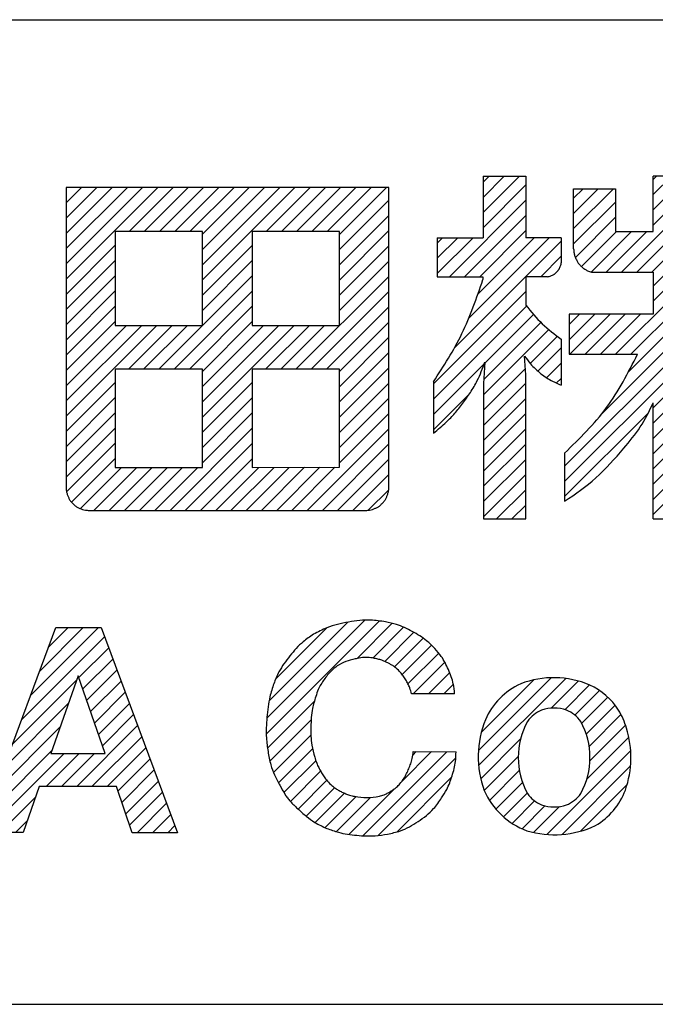
# Model space of a CAD drawing. Units: millimetres. Extents: x 20 to 401, y 12 to 281.
# Drawn here: x 365 to 372, y 16 to 27 of the extents above; entities that cross this region are included whole.
import ezdxf

# ---------------------------------------------------------------- set-up
doc = ezdxf.new("R2010")
doc.units = ezdxf.units.MM
doc.layers.add('枠線', color=7, linetype='Continuous')
doc.layers.add('注記', color=7, linetype='Continuous')
pattern_1 = [(45, (0, 0), (-0.0883883476483184, 0.0883883476483184), [])]

# ---------------------------------------------------------------- blocks, each defined once
blk = doc.blocks.new('ﾌﾞﾛｯｸ5')
at = {"layer": '枠線'}
h = blk.add_hatch(dxfattribs=at)
h.set_pattern_fill('ANSI31', color=256, scale=0.0393700787, style=0)
h.set_pattern_definition(pattern_1)
edge = h.paths.add_edge_path(flags=0)
edge.add_line((25.25501470976294, 7.494173842441363), (25.25501470976294, 7.042293755041361))
edge.add_line((25.25501470976294, 7.042293755041361), (25.78458087036289, 7.042321147641362))
edge.add_line((25.78458087036289, 7.042321147641362), (25.78452627646291, 7.008700172141364))
edge.add_spline(control_points=[(25.78452627646291, 7.008700172141364), (25.711374881842, 6.79597520166688), (25.56753327741171, 6.377682410203732), (25.32859203649451, 6.005522996009962), (25.211165604, 5.822627183799979)], knot_values=[0, 0, 0, 0, 0.5085551910430708, 1, 1, 1, 1], weights=[1, 1, 1, 1, 1], degree=3, periodic=0)
edge.add_line((25.211165604, 5.822627183799979), (25.211165604, 5.228112271499976))
edge.add_spline(control_points=[(25.211165604, 5.228112271499976), (25.2619022381669, 5.270106873777894), (25.34852795788092, 5.341806794479456), (25.46226391266751, 5.458196069014293), (25.55293376252349, 5.574139020943124), (25.64212094878701, 5.699651344030197), (25.73541454507181, 5.855689321819554), (25.778993145575, 5.979253500437425), (25.80469729298901, 6.052135874483771)], knot_values=[0, 0, 0, 0, 0.1916467967701248, 0.3272101504900916, 0.4728285639236772, 0.619634808839517, 0.775647615300384, 1, 1, 1, 1], weights=[1, 1, 1, 1, 1, 1, 1, 1, 1], degree=3, periodic=0)
edge.add_line((25.80469729298901, 6.052135874483771), (25.79147264968898, 5.802491852583771))
edge.add_line((25.79147264968898, 5.802491852583771), (25.79162165998902, 4.231496897883772))
edge.add_line((25.79162165998902, 4.231496897883772), (26.280930478289, 4.231522208083771))
edge.add_line((26.280930478289, 4.231522208083771), (26.280930478289, 5.90489168248377))
edge.add_line((26.280930478289, 5.90489168248377), (26.26768728138898, 6.12119085788377))
edge.add_spline(control_points=[(26.26768728138898, 6.12119085788377), (26.28954214694318, 6.090996097015119), (26.32761861692129, 6.038389509120029), (26.39348916949855, 5.971872256859037), (26.45704729785708, 5.916817079393288), (26.52248741962945, 5.867087255419019), (26.60167323804147, 5.824895978070718), (26.65779938038299, 5.799693971944471), (26.69070746707749, 5.784917438801801)], knot_values=[0, 0, 0, 0, 0.203516529296171, 0.3545750944374728, 0.5105378147328241, 0.6634783390654001, 0.8026893791267107, 1, 1, 1, 1], weights=[1, 1, 1, 1, 1, 1, 1, 1, 1], degree=3, periodic=0)
edge.add_line((26.69070746707749, 5.784917438801801), (26.69070746707749, 6.319523143001802))
edge.add_spline(control_points=[(26.69070746707749, 6.319523143001802), (26.61549070281577, 6.375586901424802), (26.46289222054057, 6.489328093697001), (26.34280776128156, 6.637022133300779), (26.28191369716226, 6.711916839686312)], knot_values=[0, 0, 0, 0, 0.4929063719399167, 1, 1, 1, 1], weights=[1, 1, 1, 1, 1], degree=3, periodic=0)
edge.add_line((26.28191369716226, 6.711916839686312), (26.28242426976227, 7.042346899286307))
edge.add_line((26.28242426976227, 7.042346899286307), (26.52930557626229, 7.042359669586311))
edge.add_spline(control_points=[(26.52930557626229, 7.042359669586311), (26.53745560877968, 7.043347369885725), (26.55198693851996, 7.045108417918913), (26.57254133685977, 7.052163266129403), (26.59069462827596, 7.060265963948372), (26.60506177313038, 7.067411455522591), (26.61503512691027, 7.073583430788934), (26.62501845783166, 7.081579959019792), (26.63788538934389, 7.093793531024482), (26.65040374244026, 7.106384787429133), (26.65865275871995, 7.116198625870141), (26.66511207022299, 7.1260815715702), (26.67268535014647, 7.140369509966791), (26.68135465951327, 7.158486125030412), (26.68908248300869, 7.17907994495022), (26.69136065494307, 7.193746253638712), (26.69263850868925, 7.201972760697842)], knot_values=[0, 0, 0, 0, 0.0997730785760672, 0.1778932170993731, 0.2636385713897166, 0.3421908363306735, 0.3732560013871881, 0.4063869726991679, 0.4978672574293047, 0.5893913394998216, 0.6227024684203165, 0.6539015865754092, 0.7330932522457578, 0.8195940303384927, 0.8988081449496559, 1, 1, 1, 1], weights=[1, 1, 1, 1, 1, 1, 1, 1, 1, 1, 1, 1, 1, 1, 1, 1, 1], degree=3, periodic=0)
edge.add_line((26.69263850868925, 7.201972760697842), (26.69263850868925, 7.494248205597839))
edge.add_line((26.69263850868925, 7.494248205597839), (26.28318266436291, 7.494227025941362))
edge.add_line((26.28318266436291, 7.494227025941362), (26.28318266436291, 8.209722324641366))
edge.add_line((26.28318266436291, 8.209722324641366), (25.7853406157629, 8.209696573041363))
edge.add_line((25.7853406157629, 8.209696573041363), (25.7853406157629, 7.494201274241362))
edge.add_line((25.7853406157629, 7.494201274241362), (25.25501470976294, 7.494173842441363))
h = blk.add_hatch(dxfattribs=at)
h.set_pattern_fill('ANSI31', color=256, scale=0.0393700787, style=0)
h.set_pattern_definition(pattern_1)
edge = h.paths.add_edge_path(flags=0)
edge.add_line((27.32134259390331, 8.063197009245963), (27.32134259390331, 7.566067168945961))
edge.add_line((27.32134259390331, 7.566067168945961), (27.76128113590334, 7.566089925445964))
edge.add_line((27.76128113590334, 7.566089925445964), (27.76128113590334, 8.209798781445965))
edge.add_line((27.76128113590334, 8.209798781445965), (28.26204637780333, 8.209824684245962))
edge.add_line((28.26204637780333, 8.209824684245962), (28.26204637780333, 7.566115828245963))
edge.add_line((28.26204637780333, 7.566115828245963), (29.17235217620334, 7.566162915145964))
edge.add_line((29.17235217620334, 7.566162915145964), (29.17235217620334, 7.300516597445964))
edge.add_spline(control_points=[(29.17235217620334, 7.300516597445964), (29.17281211257805, 7.290482066020894), (29.17363228400816, 7.272588208427213), (29.16867757732544, 7.246487957697473), (29.16181680991925, 7.223247096917976), (29.15541609613204, 7.204793224151386), (29.14936187354955, 7.191866265097855), (29.14093464237466, 7.178848320642104), (29.12756857795823, 7.161968727315296), (29.11358466315605, 7.145502161960877), (29.10225900463453, 7.134526720240595), (29.09108478899536, 7.126359772650797), (29.07550300692341, 7.117227404193946), (29.05718673739066, 7.107484601537435), (29.03757390246686, 7.099077629349977), (29.02419696080344, 7.096183855007213), (29.01663705509816, 7.094548454202297)], knot_values=[0, 0, 0, 0, 0.1065412627316773, 0.1899873648715265, 0.2811536117523121, 0.3646324652146976, 0.3976127777102424, 0.4328194025794039, 0.5293936942764477, 0.6266623445046716, 0.6626255942344784, 0.6969498908582579, 0.7736973346181679, 0.8546706348431737, 0.9178679010169084, 1, 1, 1, 1], weights=[1, 1, 1, 1, 1, 1, 1, 1, 1, 1, 1, 1, 1, 1, 1, 1, 1], degree=3, periodic=0)
edge.add_line((29.01663705509816, 7.094548454202297), (28.2620463777982, 7.0945094219023))
edge.add_line((28.2620463777982, 7.0945094219023), (28.2620463777982, 6.608126228902296))
edge.add_line((28.2620463777982, 6.608126228902296), (29.29123831549818, 6.608179465402299))
edge.add_line((29.29123831549818, 6.608179465402299), (29.29073126759818, 6.295920117202296))
edge.add_spline(control_points=[(29.29073126759818, 6.295920117202296), (29.28758681959231, 6.284968765614553), (29.2819806908044, 6.265443975481094), (29.26674922534339, 6.239477826441822), (29.2504442157156, 6.217464950873382), (29.23644074338461, 6.200459085393774), (29.22510609213808, 6.189430019763357), (29.21242927736589, 6.180038110144535), (29.19346347496288, 6.169002172506734), (29.1692874846759, 6.156562570161374), (29.14147420304769, 6.145887185300576), (29.12154558682462, 6.143684510109233), (29.11037009945328, 6.142449302982532)], knot_values=[0, 0, 0, 0, 0.1349324288330431, 0.2405664117398254, 0.3556022162288142, 0.4609128857753674, 0.5021019475269549, 0.5433248378831367, 0.6481806727659574, 0.7626037436874911, 0.8668739046036328, 1, 1, 1, 1], weights=[1, 1, 1, 1, 1, 1, 1, 1, 1, 1, 1, 1, 1], degree=3, periodic=0)
edge.add_line((29.11037009945328, 6.142449302982532), (28.47656296055329, 6.142416518382536))
edge.add_line((28.47656296055329, 6.142416518382536), (28.47649027945329, 6.098715938082536))
edge.add_spline(control_points=[(28.47649027945329, 6.098715938082536), (28.59066117438211, 5.891827304047883), (28.8190087076996, 5.478039628277035), (29.14981155297608, 5.140500814358074), (29.31521713583651, 4.971727162463996)], knot_values=[0, 0, 0, 0, 0.4999874238623512, 1, 1, 1, 1], weights=[1, 1, 1, 1, 1], degree=3, periodic=0)
edge.add_line((29.31521713583651, 4.971727162463996), (29.31521713598251, 4.428491354580888))
edge.add_spline(control_points=[(29.31521713598251, 4.428491354580888), (29.17419124126835, 4.52974197258919), (28.8863633973242, 4.736390171052475), (28.6645012808702, 5.012772485698976), (28.55134408693982, 5.153736827323559)], knot_values=[0, 0, 0, 0, 0.4899661296892216, 1, 1, 1, 1], weights=[1, 1, 1, 1, 1], degree=3, periodic=0)
edge.add_spline(control_points=[(28.55134408693982, 5.153736827323559), (28.4952152120129, 5.22241539093149), (28.38285120046041, 5.359902538583899), (28.30234003160942, 5.518164329408541), (28.26204637781701, 5.597370058241589)], knot_values=[0, 0, 0, 0, 0.499527154214941, 1, 1, 1, 1], weights=[1, 1, 1, 1, 1], degree=3, periodic=0)
edge.add_line((28.26204637781701, 5.597370058241589), (28.26204637781701, 4.231624684241587))
edge.add_line((28.26204637781701, 4.231624684241587), (27.76128113591703, 4.231598781441588))
edge.add_line((27.76128113591703, 4.231598781441588), (27.76128113591703, 5.57978609394159))
edge.add_spline(control_points=[(27.76128113591703, 5.57978609394159), (27.71430616430182, 5.483852221301082), (27.62122903281913, 5.293766961632491), (27.48515292975953, 5.131684198130509), (27.4177528911306, 5.051402765347868)], knot_values=[0, 0, 0, 0, 0.5046886476509044, 1, 1, 1, 1], weights=[1, 1, 1, 1, 1], degree=3, periodic=0)
edge.add_spline(control_points=[(27.4177528911306, 5.051402765347868), (27.31458148615251, 4.931873996657861), (27.11240464688755, 4.697642925945232), (26.85720102542793, 4.522808044703522), (26.73222852380003, 4.437191890999979)], knot_values=[0, 0, 0, 0, 0.5103027891489442, 1, 1, 1, 1], weights=[1, 1, 1, 1, 1], degree=3, periodic=0)
edge.add_line((26.73222852380003, 4.437191890999979), (26.73222852380003, 4.995832996599979))
edge.add_spline(control_points=[(26.73222852380003, 4.995832996599979), (26.90456159998492, 5.163853132613069), (27.24921629803823, 5.499882236987351), (27.46884232154703, 5.928212205727989), (27.57865168375592, 6.142370072500569)], knot_values=[0, 0, 0, 0, 0.5000166170902274, 1, 1, 1, 1], weights=[1, 1, 1, 1, 1], degree=3, periodic=0)
edge.add_line((27.57865168375592, 6.142370072500569), (26.7855973575559, 6.142329050600571))
edge.add_line((26.7855973575559, 6.142329050600571), (26.7855973575559, 6.608049857300569))
edge.add_line((26.7855973575559, 6.608049857300569), (27.76128113595594, 6.608100326000569))
edge.add_line((27.76128113595594, 6.608100326000569), (27.76128113595594, 7.09448351900057))
edge.add_line((27.76128113595594, 7.09448351900057), (27.04302936165593, 7.094446366400571))
edge.add_spline(control_points=[(27.04302936165593, 7.094446366400571), (27.02755654977884, 7.099248491074545), (26.99995921555182, 7.107813569011214), (26.96372465625474, 7.130900434581564), (26.93323637665354, 7.155560394506645), (26.90971485784924, 7.176773338283922), (26.89465210356423, 7.193869383074893), (26.88207187656924, 7.212934637589274), (26.86769586268323, 7.241302456303986), (26.85173659942444, 7.277449970075723), (26.83870867894275, 7.318866989823203), (26.83741594030364, 7.348116044263966), (26.83669101630332, 7.364517922345964)], knot_values=[0, 0, 0, 0, 0.1329679149047526, 0.2371618047335462, 0.3516390172268532, 0.4565647837031173, 0.4978753273291354, 0.5391522594407726, 0.644546527958241, 0.759653543950334, 0.8652218560586048, 1, 1, 1, 1], weights=[1, 1, 1, 1, 1, 1, 1, 1, 1, 1, 1, 1, 1], degree=3, periodic=0)
edge.add_line((26.83669101630332, 7.364517922345964), (26.83669101630332, 8.063171939945962))
edge.add_line((26.83669101630332, 8.063171939945962), (27.32134259390331, 8.063197009245963))
h = blk.add_hatch(dxfattribs=at)
h.set_pattern_fill('ANSI31', color=256, scale=0.0393700787, style=0)
h.set_pattern_definition(pattern_1)
edge = h.paths.add_edge_path(flags=0)
edge.add_spline(control_points=[(24.42712445740331, 4.331560142583353), (24.44130954224949, 4.33179849023493), (24.46660268675269, 4.332223483222903), (24.50282117858399, 4.342226076867042), (24.5347000394959, 4.35484501947372), (24.55991490531351, 4.36632415437296), (24.57732240454188, 4.376729295444342), (24.59446561688089, 4.390714158351062), (24.6161344441399, 4.412383332874369), (24.63705487788209, 4.434817789432572), (24.65048296516198, 4.452478774398191), (24.66039321376448, 4.470360570673311), (24.6711848877649, 4.496160431525342), (24.68297497852398, 4.528788074193362), (24.69209417002211, 4.56575205934185), (24.69199019760768, 4.59142336432658), (24.69193189275851, 4.605819120864885)], knot_values=[0, 0, 0, 0, 0.0996943986675878, 0.1777631123830053, 0.2633672799092024, 0.3418052846015814, 0.3729604768319441, 0.4061817050138111, 0.4975994043067553, 0.5890719420425332, 0.6225124021015136, 0.6538372361506644, 0.7330505081144759, 0.8195606981224467, 0.8988146390954406, 1, 1, 1, 1], weights=[1, 1, 1, 1, 1, 1, 1, 1, 1, 1, 1, 1, 1, 1, 1, 1, 1], degree=3, periodic=0)
edge.add_line((24.69193189275851, 4.605819120864885), (24.69193189275851, 8.078795542664885))
edge.add_line((24.69193189275851, 8.078795542664885), (20.94784197340002, 8.078601874099974))
edge.add_line((20.94784197340002, 8.078601874099974), (20.94784197340002, 4.600075650299976))
edge.add_spline(control_points=[(20.94784197340002, 4.600075650299976), (20.94807051602701, 4.585870278394289), (20.94847805312869, 4.560539266092189), (20.958095386196, 4.524222801917873), (20.97023397925121, 4.492209714048279), (20.98126420520099, 4.466915198172567), (20.99128186048829, 4.449407950537675), (21.00473642137563, 4.432141326646128), (21.0256136834997, 4.410223562315095), (21.04721218200051, 4.389058780494348), (21.0642487302678, 4.375410654441233), (21.08149689534552, 4.365264855920568), (21.1064434112154, 4.354076587993188), (21.13796863312112, 4.341778343230206), (21.17374478513281, 4.332035620667314), (21.1987065063324, 4.331624463367309), (21.21270591200333, 4.331393871983356)], knot_values=[0, 0, 0, 0, 0.1011983587348565, 0.1804568642823648, 0.266964656654202, 0.3461736639615087, 0.3774858410714886, 0.4109136106318088, 0.5023838685739906, 0.5938001400086391, 0.6270115976492339, 0.6581569056453845, 0.7366006848163337, 0.8222134035412904, 0.900291062993147, 1, 1, 1, 1], weights=[1, 1, 1, 1, 1, 1, 1, 1, 1, 1, 1, 1, 1, 1, 1, 1, 1], degree=3, periodic=0)
edge.add_line((21.21270591200333, 4.331393871983356), (24.42712445740331, 4.331560142583353))
h.paths.add_polyline_path([(24.11881405820002, 7.567525732999975), (24.11881405820002, 6.477990478499975), (23.1071645134, 6.477938149499978), (23.1071645134, 7.567473403999977)], flags=0)
h.paths.add_polyline_path([(22.529037601, 5.969552217699976), (22.529037601, 4.830628382999976), (21.51738805620002, 4.830576053899974), (21.51738805620002, 5.969499888599978)], flags=0)
h.paths.add_polyline_path([(24.11881405820002, 5.969634451199978), (24.11881405820002, 4.830710616499974), (23.1071645134, 4.830658287399974), (23.1071645134, 5.969582122099977)], flags=0)
h.paths.add_polyline_path([(22.529037601, 7.567443499499976), (22.529037601, 6.477908244999973), (21.51738805620002, 6.477855915999974), (21.51738805620002, 7.567391170399975)], flags=0)
h = blk.add_hatch(dxfattribs=at)
h.set_pattern_fill('ANSI31', color=256, scale=0.0393700787, style=0)
h.set_pattern_definition(pattern_1)
h.paths.add_polyline_path([(21.35369754360003, 2.970581312299974), (22.24193077140002, 0.5915444234999776), (21.71580856810002, 0.5917880133999749), (21.53152059880001, 1.127309751399973), (20.63683370470001, 1.127723983499977), (20.4486135086, 0.592374713599974), (19.94394944590003, 0.5926083685999749), (20.82798353130003, 2.970824713299975)], flags=0)
h.paths.add_polyline_path([(21.39989078590002, 1.509812344699973), (21.088899346, 2.413521235799978), (20.7712721561, 1.510103389599976)], flags=0)
h = blk.add_hatch(dxfattribs=at)
h.set_pattern_fill('ANSI31', color=256, scale=0.0393700787, style=0)
h.set_pattern_definition(pattern_1)
edge = h.paths.add_edge_path(flags=0)
edge.add_spline(control_points=[(25.45602695345239, 2.203332921771449), (25.45215014934479, 2.242086313002576), (25.4454048214407, 2.309514102488666), (25.41742130643176, 2.403021417750145), (25.3844030142692, 2.484579890512987), (25.34728806050721, 2.564119575321377), (25.29814186106238, 2.647826656472136), (25.25360679614941, 2.698203558149068), (25.22801696223589, 2.727150109580218)], knot_values=[0, 0, 0, 0, 0.2003772279094834, 0.3486402895867429, 0.5013949343616724, 0.6540771472629926, 0.801232840555032, 1, 1, 1, 1], weights=[1, 1, 1, 1, 1, 1, 1, 1, 1], degree=3, periodic=0)
edge.add_spline(control_points=[(25.22801696223589, 2.727150109580218), (25.19681182219891, 2.758827415728419), (25.14253980817599, 2.813920621573488), (25.05133526825049, 2.877711955473958), (24.96434430564398, 2.927567013746166), (24.8752206332527, 2.972923094761569), (24.77248661238277, 3.01400313793386), (24.69725921414381, 3.028926305641146), (24.6540166351287, 3.037504513499517)], knot_values=[0, 0, 0, 0, 0.2006375601319613, 0.3489490662143521, 0.5014957215406166, 0.6539655185970944, 0.801090776042993, 1, 1, 1, 1], weights=[1, 1, 1, 1, 1, 1, 1, 1, 1], degree=3, periodic=0)
edge.add_spline(control_points=[(24.6540166351287, 3.037504513499517), (24.5970734671665, 3.046398217435908), (24.49802877681609, 3.061867573707657), (24.35367243352909, 3.055289917782845), (24.22468491749299, 3.036587904862387), (24.09675339537359, 3.010900246486117), (23.95819555664488, 2.968583959593138), (23.86970953930728, 2.920710037370017), (23.81883124328801, 2.89318316182784)], knot_values=[0, 0, 0, 0, 0.1994930151768718, 0.3469902469845166, 0.4993532393855649, 0.6517499534708001, 0.7997608041452482, 1, 1, 1, 1], weights=[1, 1, 1, 1, 1, 1, 1, 1, 1], degree=3, periodic=0)
edge.add_spline(control_points=[(23.81883124328801, 2.89318316182784), (23.77751704472669, 2.865661422544748), (23.7056259639275, 2.817770681554046), (23.61658446677892, 2.730464554234549), (23.54362536355958, 2.644444541576585), (23.47488233257308, 2.55456916579528), (23.4079929439596, 2.448271018422227), (23.3759380776836, 2.367120941040076), (23.35751103747538, 2.320471058743188)], knot_values=[0, 0, 0, 0, 0.1986160446799993, 0.3456129518026268, 0.498202085489838, 0.6508840104951287, 0.7993074024850335, 1, 1, 1, 1], weights=[1, 1, 1, 1, 1, 1, 1, 1, 1], degree=3, periodic=0)
edge.add_spline(control_points=[(23.35751103747538, 2.320471058743188), (23.3410995373636, 2.269931530437388), (23.31254672564187, 2.182002600943339), (23.2896110498231, 2.050727295658479), (23.27710015234657, 1.93080217522254), (23.26915331471299, 1.810437473970878), (23.26955929312599, 1.677046614592958), (23.28282669109288, 1.585428904134576), (23.29045284018069, 1.532766707615756)], knot_values=[0, 0, 0, 0, 0.1994390246740798, 0.3469850338296849, 0.4997591324533796, 0.6525452145565073, 0.8002817129910521, 1, 1, 1, 1], weights=[1, 1, 1, 1, 1, 1, 1, 1, 1], degree=3, periodic=0)
edge.add_spline(control_points=[(23.29045284018069, 1.532766707615756), (23.299464994842, 1.480712450760886), (23.3155315509031, 1.387911931085398), (23.3670389576634, 1.258233441423978), (23.42426084231089, 1.144472233190978), (23.4740483371686, 1.055084298243029), (23.5153942993046, 0.9944800475539459), (23.56305704168291, 0.9389379305777372), (23.63617599268381, 0.8679358009677473), (23.73047859004898, 0.7838489514616076), (23.84123266970289, 0.7015967144219059), (23.92572227294509, 0.6631337186606169), (23.97309735409761, 0.641566715436158)], knot_values=[0, 0, 0, 0, 0.1349106630458864, 0.2405140404814776, 0.3557176679521735, 0.4611754071087376, 0.502250824895294, 0.5433652936545054, 0.648373092220633, 0.7629641120622574, 0.8670890382227638, 1, 1, 1, 1], weights=[1, 1, 1, 1, 1, 1, 1, 1, 1, 1, 1, 1, 1], degree=3, periodic=0)
edge.add_spline(control_points=[(23.97309735409761, 0.641566715436158), (24.01789155932049, 0.6249686850333669), (24.0957954880193, 0.5961021883378985), (24.21321260339818, 0.5731089471325175), (24.32051720699091, 0.5608201079435673), (24.4282018676347, 0.5532345399349159), (24.54770776657628, 0.5543216903305774), (24.6294460234443, 0.5684292741257486), (24.67644244425249, 0.5765406037531382)], knot_values=[0, 0, 0, 0, 0.1999645235427707, 0.3477686880901441, 0.5002876309637186, 0.6527920762799926, 0.8003685138841701, 1, 1, 1, 1], weights=[1, 1, 1, 1, 1, 1, 1, 1, 1], degree=3, periodic=0)
edge.add_spline(control_points=[(24.67644244425249, 0.5765406037531382), (24.7272028721171, 0.5865009255752868), (24.81552975855347, 0.6038326197998073), (24.93331888251848, 0.6588378569005668), (25.03289194770028, 0.7207031923256862), (25.12856429545959, 0.7892056890977384), (25.22539989016717, 0.8775578671448881), (25.2762049462951, 0.9531426674199185), (25.3054112161735, 0.9965940528487288)], knot_values=[0, 0, 0, 0, 0.1985992502439241, 0.3455773357435046, 0.4978813665912241, 0.6503010011242356, 0.798968761855149, 1, 1, 1, 1], weights=[1, 1, 1, 1, 1, 1, 1, 1, 1], degree=3, periodic=0)
edge.add_spline(control_points=[(25.3054112161735, 0.9965940528487288), (25.3261243728265, 1.028203773254396), (25.36216812230998, 1.083209046600166), (25.399900583882, 1.170265485505466), (25.4273364468941, 1.251595479589609), (25.4510397640107, 1.334242859305217), (25.46958184066159, 1.427668121443799), (25.47130315547108, 1.493765698911159), (25.47229251380001, 1.531756534999977)], knot_values=[0, 0, 0, 0, 0.1990070951434973, 0.3462997940390852, 0.4990292556431698, 0.6518081521559765, 0.7998701325259151, 1, 1, 1, 1], weights=[1, 1, 1, 1, 1, 1, 1, 1, 1], degree=3, periodic=0)
edge.add_line((25.47229251380001, 1.531756534999977), (24.9759265019, 1.531986348099975))
edge.add_spline(control_points=[(24.9759265019, 1.531986348099975), (24.97248355736481, 1.504804164640775), (24.96649389228833, 1.45751552164872), (24.94685390591622, 1.391739721521977), (24.92440316837172, 1.333991177492), (24.899455358283, 1.27741533662859), (24.86692356008591, 1.217328906718707), (24.83782124237732, 1.179970227899511), (24.82109642597921, 1.158500561793081)], knot_values=[0, 0, 0, 0, 0.2002657201575444, 0.3484007882697474, 0.5011691932229441, 0.6538783532391472, 0.8010872861931153, 1, 1, 1, 1], weights=[1, 1, 1, 1, 1, 1, 1, 1, 1], degree=3, periodic=0)
edge.add_spline(control_points=[(24.82109642597921, 1.158500561793081), (24.8080509553461, 1.144888826586938), (24.78536267549122, 1.121215716865378), (24.74764907513222, 1.092852804804579), (24.71171169031741, 1.070062237959399), (24.67489908217613, 1.048925580109008), (24.6324684720941, 1.028887390279797), (24.6011834373315, 1.01996857715286), (24.583199646454, 1.014841714697158)], knot_values=[0, 0, 0, 0, 0.2005577886402082, 0.3488039154516031, 0.5014168317049079, 0.6539582207152566, 0.80108243315937, 1, 1, 1, 1], weights=[1, 1, 1, 1, 1, 1, 1, 1, 1], degree=3, periodic=0)
edge.add_spline(control_points=[(24.583199646454, 1.014841714697158), (24.53531018337571, 1.007199040132647), (24.4395325292624, 0.9919138940088987), (24.34366131130491, 1.006600633261426), (24.29572633896909, 1.013943905358829)], knot_values=[0, 0, 0, 0, 0.5000066406063387, 1, 1, 1, 1], weights=[1, 1, 1, 1, 1], degree=3, periodic=0)
edge.add_spline(control_points=[(24.29572633896909, 1.013943905358829), (24.27532621587752, 1.018092863423876), (24.2398396710804, 1.025310083907056), (24.19094446882272, 1.043651325351016), (24.14813230731752, 1.063614887812311), (24.10611821871531, 1.085429135078808), (24.06154758775561, 1.113129009487051), (24.03396498766563, 1.136975995038068), (24.01810497460372, 1.15068802730087)], knot_values=[0, 0, 0, 0, 0.1990385382076426, 0.3462327149065596, 0.4987731563257131, 0.6513752689935715, 0.7995405520358894, 1, 1, 1, 1], weights=[1, 1, 1, 1, 1, 1, 1, 1, 1], degree=3, periodic=0)
edge.add_spline(control_points=[(24.01810497460372, 1.15068802730087), (24.00083756497032, 1.168445957434736), (23.97079408234201, 1.199342894312616), (23.93464203075121, 1.249923635038411), (23.90537132837542, 1.298006159819159), (23.87801027734893, 1.347348477734097), (23.85179330458232, 1.404080524156536), (23.83965117128292, 1.445760690965466), (23.83267077966653, 1.469722204135038)], knot_values=[0, 0, 0, 0, 0.1988634034907637, 0.3460014753213188, 0.4986884829798535, 0.651441147086492, 0.7996169837144568, 1, 1, 1, 1], weights=[1, 1, 1, 1, 1, 1, 1, 1, 1], degree=3, periodic=0)
edge.add_spline(control_points=[(23.83267077966653, 1.469722204135038), (23.82015993290312, 1.51547637254356), (23.79838976587803, 1.595093356684347), (23.787466165126, 1.713596324316051), (23.7867968485693, 1.821124198313706), (23.79120933245049, 1.928552329843337), (23.80625082390861, 2.046575000311988), (23.83077907494441, 2.125357242239549), (23.8448747812452, 2.170631213967537)], knot_values=[0, 0, 0, 0, 0.1995719626533873, 0.3472758513202192, 0.5000595719533928, 0.6528402457923788, 0.8004969075195432, 1, 1, 1, 1], weights=[1, 1, 1, 1, 1, 1, 1, 1, 1], degree=3, periodic=0)
edge.add_spline(control_points=[(23.8448747812452, 2.170631213967537), (23.85364892464603, 2.198914681152776), (23.86891305240302, 2.248118624695039), (23.90390233491091, 2.313512587078757), (23.9407989177389, 2.369214597940816), (23.9804085195133, 2.422762145288939), (24.0295849518066, 2.477585740017728), (24.070295817572, 2.508321289421716), (24.0936900616068, 2.525983280386137)], knot_values=[0, 0, 0, 0, 0.2006568678450934, 0.3490770467480959, 0.5017756631297268, 0.6543821747837554, 0.8013928813870435, 1, 1, 1, 1], weights=[1, 1, 1, 1, 1, 1, 1, 1, 1], degree=3, periodic=0)
edge.add_spline(control_points=[(24.0936900616068, 2.525983280386137), (24.1259891373298, 2.545128276904327), (24.19050331939801, 2.583368497821658), (24.2637212984616, 2.599594359847076), (24.30028263902753, 2.607696731355729)], knot_values=[0, 0, 0, 0, 0.5006507823158819, 1, 1, 1, 1], weights=[1, 1, 1, 1, 1], degree=3, periodic=0)
edge.add_spline(control_points=[(24.30028263902753, 2.607696731355729), (24.3167424905461, 2.611799697939756), (24.34536911327362, 2.618935489920069), (24.38766717619734, 2.623021121655821), (24.42605045234761, 2.623928469575411), (24.46443851650185, 2.623300577943421), (24.50676319031023, 2.619523037707128), (24.53543898671931, 2.612595846060418), (24.55192707517942, 2.608612830313561)], knot_values=[0, 0, 0, 0, 0.1997833406556903, 0.3474589253551732, 0.5000118996937462, 0.6525642804439056, 0.800230452311617, 1, 1, 1, 1], weights=[1, 1, 1, 1, 1, 1, 1, 1, 1], degree=3, periodic=0)
edge.add_spline(control_points=[(24.55192707517942, 2.608612830313561), (24.56831144652002, 2.604852668014138), (24.59681141401251, 2.598312014053611), (24.63619140521472, 2.583260766157037), (24.67082031627984, 2.56723872257859), (24.70488813966673, 2.549896289984869), (24.74122677455692, 2.528167426783749), (24.76415105061453, 2.509731251451579), (24.77733274375382, 2.499130262121289)], knot_values=[0, 0, 0, 0, 0.1991027253477521, 0.3463313350326633, 0.4989207314854812, 0.6515636445555625, 0.7996455327744755, 1, 1, 1, 1], weights=[1, 1, 1, 1, 1, 1, 1, 1, 1], degree=3, periodic=0)
edge.add_spline(control_points=[(24.77733274375382, 2.499130262121289), (24.79474990034161, 2.483692769228978), (24.82505952275163, 2.456828190147749), (24.86079657636503, 2.410551937228219), (24.88914639577583, 2.365906591061107), (24.91528061209491, 2.31975426922806), (24.93948472002652, 2.266114290241587), (24.94912520300183, 2.226395601866531), (24.95466661392382, 2.203565047201327)], knot_values=[0, 0, 0, 0, 0.1986685538239356, 0.3457262855041806, 0.4983665215100456, 0.6510911216230582, 0.7994449578560674, 1, 1, 1, 1], weights=[1, 1, 1, 1, 1, 1, 1, 1, 1], degree=3, periodic=0)
edge.add_line((24.95466661392382, 2.203565047201327), (25.45602695345239, 2.203332921771449))
h = blk.add_hatch(dxfattribs=at)
h.set_pattern_fill('ANSI31', color=256, scale=0.0393700787, style=0)
h.set_pattern_definition(pattern_1)
edge = h.paths.add_edge_path(flags=0)
edge.add_arc((26.60545782236687, 1.325699032625964), 1.064727021951452, 66.75623851307111, 111.0843356467991)
edge.add_arc((26.56104907048293, 1.577239346888398), 0.8155277957925232, 114.5327498653571, 156.4617688110002)
edge.add_arc((26.87902392975394, 1.472987009584086), 1.14910881483604, 158.0280412612959, 199.8954570772534)
edge.add_arc((26.59208404170985, 1.42795177230266), 0.8657371526034688, 203.5577714280661, 249.8696918751008)
edge.add_arc((26.61492241700952, 1.679825264499484), 1.111999726736669, 253.2331471122027, 295.2168504440018)
edge.add_arc((26.69048037181007, 1.362535844596269), 0.7955675776961171, 300.0349834070572, 339.7431768719518)
edge.add_arc((26.39000198600003, 1.463405264499975), 1.112425051303172, 340.2275182077008, 377.867483889201)
edge.add_arc((26.69275817053229, 1.596440609808868), 0.7841794325655644, 15.40237959249297, 32.21090237830006)
edge.add_arc((26.70756275826927, 1.607345115232157), 0.7658420482795035, 32.11103935878581, 65.4594215835)
edge = h.paths.add_edge_path(flags=0)
edge.add_arc((26.61004435155104, 1.378140406160831), 0.4868408642747877, 252.7106406340983, 287.23630447955804, ccw=False)
edge.add_arc((26.6238276696435, 1.279336832139558), 0.3988713121110949, 215.7549234220994, 246.59055647358, ccw=False)
edge.add_arc((27.06459464220282, 1.463796014051454), 0.8710505428694875, 151.304785195429, 208.642159936247, ccw=False)
edge.add_arc((26.62394757387968, 1.648726861565582), 0.3987926672207189, 113.3532725337007, 144.1951378078492, ccw=False)
edge.add_arc((26.61012386177222, 1.549872125787631), 0.4868412126141012, 72.7106533735967, 107.2362917476868, ccw=False)
edge.add_arc((26.5963472861695, 1.64868444218616), 0.3988609453645722, 35.75451273949892, 66.59096715580921, ccw=False)
edge.add_arc((26.1555237021, 1.464216905799977), 0.8710942988243963, -28.693641193068686, 28.64058631643752, ccw=False)
edge.add_arc((26.59620660774686, 1.279303503274334), 0.3988142665806685, 293.35412848229913, 324.19428185669625, ccw=False)
at = {"layer": '注記', "color": 3, "linetype": 'Continuous'}
for p, q in [((25.7853406158, 8.209696573), (26.2831826644, 8.2097223246)), ((25.7853406158, 8.209696573), (25.7853406158, 7.4942012742)), ((26.2831826644, 8.2097223246), (26.2831826644, 7.4942270259)), ((28.2620463778, 8.2098246842), (27.7612811359, 8.2097987814)), ((27.7612811359, 7.5660899254), (27.7612811359, 8.2097987814)), ((24.6919318928, 8.0787955427), (20.9478419734, 8.0786018741)), ((20.9478419734, 8.0786018741), (20.9478419734, 4.6000756503)), ((24.6919318928, 4.6058191209), (24.6919318928, 8.0787955427)), ((26.8366910163, 8.0631719399), (27.3213425939, 8.0631970092)), ((26.8366910163, 7.3645179223), (26.8366910163, 8.0631719399)), ((27.3213425939, 8.0631970092), (27.3213425939, 7.5660671689)), ((22.529037601, 7.5674434995), (21.5173880562, 7.5673911704)), ((21.5173880562, 7.5673911704), (21.5173880562, 6.477855916)), ((22.529037601, 6.477908245), (22.529037601, 7.5674434995)), ((24.1188140582, 7.567525733), (23.1071645134, 7.567473404)), ((23.1071645134, 7.567473404), (23.1071645134, 6.4779381495)), ((24.1188140582, 6.4779904785), (24.1188140582, 7.567525733)), ((27.3213425939, 7.5660671689), (27.7612811359, 7.5660899254)), ((25.2550147098, 7.4941738424), (25.7853406158, 7.4942012742)), ((25.2550147098, 7.4941738424), (25.2550147098, 7.042293755)), ((26.6926385087, 7.4942482056), (26.2831826644, 7.4942270259)), ((26.6926385087, 7.4942482056), (26.6926385087, 7.2019727607)), ((27.0430293617, 7.0944463664), (27.761281136, 7.094483519)), ((27.761281136, 7.094483519), (27.761281136, 6.608100326)), ((25.2550147098, 7.042293755), (25.7845808704, 7.0423211476)), ((25.7845808704, 7.0423211476), (25.7845262765, 7.0087001721)), ((26.2824242698, 7.0423468993), (26.2819136972, 6.7119168397)), ((26.5293055763, 7.0423596696), (26.2824242698, 7.0423468993)), ((27.761281136, 6.608100326), (26.7855973576, 6.6080498573)), ((26.7855973576, 6.6080498573), (26.7855973576, 6.1423290506)), ((21.5173880562, 6.477855916), (22.529037601, 6.477908245)), ((23.1071645134, 6.4779381495), (24.1188140582, 6.4779904785)), ((26.6907074671, 6.319523143), (26.6907074671, 5.7849174388)), ((26.2809304783, 5.9048916825), (26.2676872814, 6.1211908579)), ((26.7855973576, 6.1423290506), (27.5786516838, 6.1423700725)), ((22.529037601, 5.9695522177), (21.5173880562, 5.9694998886)), ((21.5173880562, 5.9694998886), (21.5173880562, 4.8305760539)), ((22.529037601, 4.830628383), (22.529037601, 5.9695522177)), ((24.1188140582, 5.9696344512), (23.1071645134, 5.9695821221)), ((23.1071645134, 5.9695821221), (23.1071645134, 4.8306582874)), ((24.1188140582, 4.8307106165), (24.1188140582, 5.9696344512)), ((25.804697293, 6.0521358745), (25.7914726497, 5.8024918526)), ((26.2809304783, 4.2315222081), (26.2809304783, 5.9048916825)), ((25.211165604, 5.8226271838), (25.211165604, 5.2281122715)), ((25.7914726497, 5.8024918526), (25.79162166, 4.2314968979)), ((27.7612811359, 4.2315987814), (27.7612811359, 5.5797860939)), ((26.7322285238, 4.9958329966), (26.7322285238, 4.437191891)), ((21.5173880562, 4.8305760539), (22.529037601, 4.830628383)), ((23.1071645134, 4.8306582874), (24.1188140582, 4.8307106165)), ((21.212705912, 4.331393872), (24.4271244574, 4.3315601426)), ((25.79162166, 4.2314968979), (26.2809304783, 4.2315222081)), ((27.7612811359, 4.2315987814), (28.2620463778, 4.2316246842)), ((19.9439494459, 0.5926083686), (20.8279835313, 2.9708247133)), ((20.8279835313, 2.9708247133), (21.3536975436, 2.9705813123)), ((21.3536975436, 2.9705813123), (22.2419307714, 0.5915444235)), ((21.088899346, 2.4135212358), (20.7712721561, 1.5101033896)), ((21.3998907859, 1.5098123447), (21.088899346, 2.4135212358)), ((25.4560269535, 2.2033329218), (24.9546666139, 2.2035650472)), ((20.7712721561, 1.5101033896), (21.3998907859, 1.5098123447)), ((24.9759265019, 1.5319863481), (25.4722925138, 1.531756535)), ((20.6368337047, 1.1277239835), (20.4486135086, 0.5923747136)), ((21.5315205988, 1.1273097514), (20.6368337047, 1.1277239835)), ((21.7158085681, 0.5917880134), (21.5315205988, 1.1273097514)), ((20.4486135086, 0.5923747136), (19.9439494459, 0.5926083686)), ((22.2419307714, 0.5915444235), (21.7158085681, 0.5917880134))]:
    blk.add_line(p, q, dxfattribs=at)
for centre, radius, start, end in [((26.5610490705, 1.5772393469), 0.8155277957925235, 114.5327498654, 156.461768811), ((26.6054578224, 1.3256990326), 1.064727021951454, 66.7562385131, 111.0843356468), ((26.7075627583, 1.6073451152), 0.7658420482795052, 32.1110393588, 65.4594215835), ((26.6239475739, 1.6487268616), 0.3987926672207222, 113.3532725337, 144.1951378078), ((26.6101238618, 1.5498721258), 0.4868412126141062, 72.7106533736, 107.2362917477), ((26.5963472862, 1.6486844422), 0.3988609453645726, 35.7545127395, 66.5909671558), ((26.6927581705, 1.5964406098), 0.7841794325655663, 15.4023795925, 32.2109023783), ((26.8790239298, 1.4729870096), 1.149108814836041, 158.0280412613, 199.8954570773), ((27.0645946422, 1.4637960141), 0.8710505428694897, 151.3047851954, 208.6421599362), ((26.1555237021, 1.4642169058), 0.8710942988244056, 331.3063588069, 28.6405863164), ((26.390001986, 1.4634052645), 1.112425051303176, 340.2275182077, 17.8674838892), ((26.5920840417, 1.4279517723), 0.8657371526035104, 203.5577714281, 249.8696918751), ((26.6238276696, 1.2793368321), 0.398871312111101, 215.7549234221, 246.5905564736), ((26.5962066077, 1.2793035033), 0.3988142665806716, 293.3541284823, 324.1942818567), ((26.6904803718, 1.3625358446), 0.7955675776961232, 300.0349834071, 339.743176872), ((26.6100443516, 1.3781404062), 0.486840864274791, 252.7106406341, 287.2363044796), ((26.614922417, 1.6798252645), 1.11199972673667, 253.2331471122, 295.216850444)]:
    blk.add_arc(centre, radius, start, end, dxfattribs=at)
for points, knots in [([(26.83669101630332, 7.364517922345964), (26.83741594030364, 7.348116044263966), (26.83870867894275, 7.318866989823203), (26.85173659942444, 7.277449970075723), (26.86769586268323, 7.241302456303986), (26.88207187656924, 7.212934637589274), (26.89465210356423, 7.193869383074893), (26.90971485784924, 7.176773338283922), (26.93323637665354, 7.155560394506645), (26.96372465625474, 7.130900434581564), (26.99995921555182, 7.107813569011214), (27.02755654977884, 7.099248491074545), (27.04302936165593, 7.094446366400571)], [0, 0, 0, 0, 0.1347781439413952, 0.240346456049666, 0.355453472041759, 0.4608477405592274, 0.5021246726708646, 0.5434352162968827, 0.6483609827731468, 0.7628381952664538, 0.8670320850952474, 1, 1, 1, 1]), ([(26.52930557626229, 7.042359669586311), (26.53745560877968, 7.043347369885725), (26.55198693851996, 7.045108417918913), (26.57254133685977, 7.052163266129403), (26.59069462827596, 7.060265963948372), (26.60506177313038, 7.067411455522591), (26.61503512691027, 7.073583430788934), (26.62501845783166, 7.081579959019792), (26.63788538934389, 7.093793531024482), (26.65040374244026, 7.106384787429133), (26.65865275871995, 7.116198625870141), (26.66511207022299, 7.1260815715702), (26.67268535014647, 7.140369509966791), (26.68135465951327, 7.158486125030412), (26.68908248300869, 7.17907994495022), (26.69136065494307, 7.193746253638712), (26.69263850868925, 7.201972760697842)], [0, 0, 0, 0, 0.0997730785760672, 0.1778932170993731, 0.2636385713897166, 0.3421908363306735, 0.3732560013871881, 0.4063869726991679, 0.4978672574293047, 0.5893913394998216, 0.6227024684203165, 0.6539015865754092, 0.7330932522457578, 0.8195940303384927, 0.8988081449496559, 1, 1, 1, 1]), ([(25.211165604, 5.822627183799979), (25.32859203649451, 6.005522996009962), (25.56753327741171, 6.377682410203732), (25.711374881842, 6.79597520166688), (25.78452627646291, 7.008700172141364)], [0, 0, 0, 0, 0.4914448089569292, 1, 1, 1, 1]), ([(26.28191369716226, 6.711916839686312), (26.34280776128156, 6.637022133300779), (26.46289222054057, 6.489328093697001), (26.61549070281577, 6.375586901424802), (26.69070746707749, 6.319523143001802)], [0, 0, 0, 0, 0.5070936280600833, 1, 1, 1, 1]), ([(26.26768728138898, 6.12119085788377), (26.28954214694318, 6.090996097015119), (26.32761861692129, 6.038389509120029), (26.39348916949855, 5.971872256859037), (26.45704729785708, 5.916817079393288), (26.52248741962945, 5.867087255419019), (26.60167323804147, 5.824895978070718), (26.65779938038299, 5.799693971944471), (26.69070746707749, 5.784917438801801)], [0, 0, 0, 0, 0.203516529296171, 0.3545750944374728, 0.5105378147328241, 0.6634783390654001, 0.8026893791267107, 1, 1, 1, 1]), ([(26.73222852380003, 4.995832996599979), (26.90456159998492, 5.163853132613069), (27.24921629803823, 5.499882236987351), (27.46884232154703, 5.928212205727989), (27.57865168375592, 6.142370072500569)], [0, 0, 0, 0, 0.5000166170902274, 1, 1, 1, 1]), ([(25.211165604, 5.228112271499976), (25.2619022381669, 5.270106873777894), (25.34852795788092, 5.341806794479456), (25.46226391266751, 5.458196069014293), (25.55293376252349, 5.574139020943124), (25.64212094878701, 5.699651344030197), (25.73541454507181, 5.855689321819554), (25.778993145575, 5.979253500437425), (25.80469729298901, 6.052135874483771)], [0, 0, 0, 0, 0.1916467967701248, 0.3272101504900916, 0.4728285639236772, 0.619634808839517, 0.775647615300384, 1, 1, 1, 1]), ([(27.4177528911306, 5.051402765347868), (27.48515292975953, 5.131684198130509), (27.62122903281913, 5.293766961632491), (27.71430616430182, 5.483852221301082), (27.76128113591703, 5.57978609394159)], [0, 0, 0, 0, 0.4953113523490956, 1, 1, 1, 1]), ([(26.73222852380003, 4.437191890999979), (26.85720102542793, 4.522808044703522), (27.11240464688755, 4.697642925945232), (27.31458148615251, 4.931873996657861), (27.4177528911306, 5.051402765347868)], [0, 0, 0, 0, 0.4896972108510558, 1, 1, 1, 1]), ([(20.94784197340002, 4.600075650299976), (20.94807051602701, 4.585870278394289), (20.94847805312869, 4.560539266092189), (20.958095386196, 4.524222801917873), (20.97023397925121, 4.492209714048279), (20.98126420520099, 4.466915198172567), (20.99128186048829, 4.449407950537675), (21.00473642137563, 4.432141326646128), (21.0256136834997, 4.410223562315095), (21.04721218200051, 4.389058780494348), (21.0642487302678, 4.375410654441233), (21.08149689534552, 4.365264855920568), (21.1064434112154, 4.354076587993188), (21.13796863312112, 4.341778343230206), (21.17374478513281, 4.332035620667314), (21.1987065063324, 4.331624463367309), (21.21270591200333, 4.331393871983356)], [0, 0, 0, 0, 0.1011983587348565, 0.1804568642823648, 0.266964656654202, 0.3461736639615087, 0.3774858410714886, 0.4109136106318088, 0.5023838685739906, 0.5938001400086391, 0.6270115976492339, 0.6581569056453845, 0.7366006848163337, 0.8222134035412904, 0.900291062993147, 1, 1, 1, 1]), ([(24.42712445740331, 4.331560142583353), (24.44130954224949, 4.33179849023493), (24.46660268675269, 4.332223483222903), (24.50282117858399, 4.342226076867042), (24.5347000394959, 4.35484501947372), (24.55991490531351, 4.36632415437296), (24.57732240454188, 4.376729295444342), (24.59446561688089, 4.390714158351062), (24.6161344441399, 4.412383332874369), (24.63705487788209, 4.434817789432572), (24.65048296516198, 4.452478774398191), (24.66039321376448, 4.470360570673311), (24.6711848877649, 4.496160431525342), (24.68297497852398, 4.528788074193362), (24.69209417002211, 4.56575205934185), (24.69199019760768, 4.59142336432658), (24.69193189275851, 4.605819120864885)], [0, 0, 0, 0, 0.0996943986675878, 0.1777631123830053, 0.2633672799092024, 0.3418052846015814, 0.3729604768319441, 0.4061817050138111, 0.4975994043067553, 0.5890719420425332, 0.6225124021015136, 0.6538372361506644, 0.7330505081144759, 0.8195606981224467, 0.8988146390954406, 1, 1, 1, 1]), ([(24.6540166351287, 3.037504513499517), (24.5970734671665, 3.046398217435908), (24.49802877681609, 3.061867573707657), (24.35367243352909, 3.055289917782845), (24.22468491749299, 3.036587904862387), (24.09675339537359, 3.010900246486117), (23.95819555664488, 2.968583959593138), (23.86970953930728, 2.920710037370017), (23.81883124328801, 2.89318316182784)], [0, 0, 0, 0, 0.1994930151768718, 0.3469902469845166, 0.4993532393855649, 0.6517499534708001, 0.7997608041452482, 1, 1, 1, 1]), ([(25.22801696223589, 2.727150109580218), (25.19681182219891, 2.758827415728419), (25.14253980817599, 2.813920621573488), (25.05133526825049, 2.877711955473958), (24.96434430564398, 2.927567013746166), (24.8752206332527, 2.972923094761569), (24.77248661238277, 3.01400313793386), (24.69725921414381, 3.028926305641146), (24.6540166351287, 3.037504513499517)], [0, 0, 0, 0, 0.2006375601319613, 0.3489490662143521, 0.5014957215406166, 0.6539655185970944, 0.801090776042993, 1, 1, 1, 1]), ([(23.81883124328801, 2.89318316182784), (23.77751704472669, 2.865661422544748), (23.7056259639275, 2.817770681554046), (23.61658446677892, 2.730464554234549), (23.54362536355958, 2.644444541576585), (23.47488233257308, 2.55456916579528), (23.4079929439596, 2.448271018422227), (23.3759380776836, 2.367120941040076), (23.35751103747538, 2.320471058743188)], [0, 0, 0, 0, 0.1986160446799993, 0.3456129518026268, 0.498202085489838, 0.6508840104951287, 0.7993074024850335, 1, 1, 1, 1]), ([(25.45602695345239, 2.203332921771449), (25.45215014934479, 2.242086313002576), (25.4454048214407, 2.309514102488666), (25.41742130643176, 2.403021417750145), (25.3844030142692, 2.484579890512987), (25.34728806050721, 2.564119575321377), (25.29814186106238, 2.647826656472136), (25.25360679614941, 2.698203558149068), (25.22801696223589, 2.727150109580218)], [0, 0, 0, 0, 0.2003772279094834, 0.3486402895867429, 0.5013949343616724, 0.6540771472629926, 0.801232840555032, 1, 1, 1, 1]), ([(24.0936900616068, 2.525983280386137), (24.070295817572, 2.508321289421716), (24.0295849518066, 2.477585740017728), (23.9804085195133, 2.422762145288939), (23.9407989177389, 2.369214597940816), (23.90390233491091, 2.313512587078757), (23.86891305240302, 2.248118624695039), (23.85364892464603, 2.198914681152776), (23.8448747812452, 2.170631213967537)], [0, 0, 0, 0, 0.1986071186129566, 0.3456178252162446, 0.4982243368702732, 0.6509229532519041, 0.7993431321549066, 1, 1, 1, 1]), ([(24.30028263902753, 2.607696731355729), (24.2637212984616, 2.599594359847076), (24.19050331939801, 2.583368497821658), (24.1259891373298, 2.545128276904327), (24.0936900616068, 2.525983280386137)], [0, 0, 0, 0, 0.4993492176841181, 1, 1, 1, 1]), ([(24.55192707517942, 2.608612830313561), (24.53543898671931, 2.612595846060418), (24.50676319031023, 2.619523037707128), (24.46443851650185, 2.623300577943421), (24.42605045234761, 2.623928469575411), (24.38766717619734, 2.623021121655821), (24.34536911327362, 2.618935489920069), (24.3167424905461, 2.611799697939756), (24.30028263902753, 2.607696731355729)], [0, 0, 0, 0, 0.199769547688383, 0.3474357195560945, 0.4999881003062538, 0.6525410746448268, 0.8002166593443097, 1, 1, 1, 1]), ([(24.77733274375382, 2.499130262121289), (24.76415105061453, 2.509731251451579), (24.74122677455692, 2.528167426783749), (24.70488813966673, 2.549896289984869), (24.67082031627984, 2.56723872257859), (24.63619140521472, 2.583260766157037), (24.59681141401251, 2.598312014053611), (24.56831144652002, 2.604852668014138), (24.55192707517942, 2.608612830313561)], [0, 0, 0, 0, 0.2003544672255245, 0.3484363554444375, 0.5010792685145188, 0.6536686649673367, 0.8008972746522479, 1, 1, 1, 1]), ([(24.95466661392382, 2.203565047201327), (24.94912520300183, 2.226395601866531), (24.93948472002652, 2.266114290241587), (24.91528061209491, 2.31975426922806), (24.88914639577583, 2.365906591061107), (24.86079657636503, 2.410551937228219), (24.82505952275163, 2.456828190147749), (24.79474990034161, 2.483692769228978), (24.77733274375382, 2.499130262121289)], [0, 0, 0, 0, 0.2005550421439326, 0.3489088783769419, 0.5016334784899544, 0.6542737144958194, 0.8013314461760644, 1, 1, 1, 1]), ([(23.35751103747538, 2.320471058743188), (23.3410995373636, 2.269931530437388), (23.31254672564187, 2.182002600943339), (23.2896110498231, 2.050727295658479), (23.27710015234657, 1.93080217522254), (23.26915331471299, 1.810437473970878), (23.26955929312599, 1.677046614592958), (23.28282669109288, 1.585428904134576), (23.29045284018069, 1.532766707615756)], [0, 0, 0, 0, 0.1994390246740798, 0.3469850338296849, 0.4997591324533796, 0.6525452145565073, 0.8002817129910521, 1, 1, 1, 1]), ([(23.8448747812452, 2.170631213967537), (23.83077907494441, 2.125357242239549), (23.80625082390861, 2.046575000311988), (23.79120933245049, 1.928552329843337), (23.7867968485693, 1.821124198313706), (23.787466165126, 1.713596324316051), (23.79838976587803, 1.595093356684347), (23.82015993290312, 1.51547637254356), (23.83267077966653, 1.469722204135038)], [0, 0, 0, 0, 0.1995030924804568, 0.3471597542076212, 0.4999404280466072, 0.6527241486797808, 0.8004280373466127, 1, 1, 1, 1]), ([(23.29045284018069, 1.532766707615756), (23.299464994842, 1.480712450760886), (23.3155315509031, 1.387911931085398), (23.3670389576634, 1.258233441423978), (23.42426084231089, 1.144472233190978), (23.4740483371686, 1.055084298243029), (23.5153942993046, 0.9944800475539459), (23.56305704168291, 0.9389379305777372), (23.63617599268381, 0.8679358009677473), (23.73047859004898, 0.7838489514616076), (23.84123266970289, 0.7015967144219059), (23.92572227294509, 0.6631337186606169), (23.97309735409761, 0.641566715436158)], [0, 0, 0, 0, 0.1349106630458864, 0.2405140404814776, 0.3557176679521735, 0.4611754071087376, 0.502250824895294, 0.5433652936545054, 0.648373092220633, 0.7629641120622574, 0.8670890382227638, 1, 1, 1, 1]), ([(24.82109642597921, 1.158500561793081), (24.83782124237732, 1.179970227899511), (24.86692356008591, 1.217328906718707), (24.899455358283, 1.27741533662859), (24.92440316837172, 1.333991177492), (24.94685390591622, 1.391739721521977), (24.96649389228833, 1.45751552164872), (24.97248355736481, 1.504804164640775), (24.9759265019, 1.531986348099975)], [0, 0, 0, 0, 0.1989127138068847, 0.3461216467608527, 0.498830806777056, 0.6515992117302526, 0.7997342798424556, 1, 1, 1, 1]), ([(25.3054112161735, 0.9965940528487288), (25.3261243728265, 1.028203773254396), (25.36216812230998, 1.083209046600166), (25.399900583882, 1.170265485505466), (25.4273364468941, 1.251595479589609), (25.4510397640107, 1.334242859305217), (25.46958184066159, 1.427668121443799), (25.47130315547108, 1.493765698911159), (25.47229251380001, 1.531756534999977)], [0, 0, 0, 0, 0.1990070951434973, 0.3462997940390852, 0.4990292556431698, 0.6518081521559765, 0.7998701325259151, 1, 1, 1, 1]), ([(23.83267077966653, 1.469722204135038), (23.83965117128292, 1.445760690965466), (23.85179330458232, 1.404080524156536), (23.87801027734893, 1.347348477734097), (23.90537132837542, 1.298006159819159), (23.93464203075121, 1.249923635038411), (23.97079408234201, 1.199342894312616), (24.00083756497032, 1.168445957434736), (24.01810497460372, 1.15068802730087)], [0, 0, 0, 0, 0.2003830162855432, 0.3485588529135079, 0.5013115170201465, 0.6539985246786812, 0.8011365965092363, 1, 1, 1, 1]), ([(24.01810497460372, 1.15068802730087), (24.03396498766563, 1.136975995038068), (24.06154758775561, 1.113129009487051), (24.10611821871531, 1.085429135078808), (24.14813230731752, 1.063614887812311), (24.19094446882272, 1.043651325351016), (24.2398396710804, 1.025310083907056), (24.27532621587752, 1.018092863423876), (24.29572633896909, 1.013943905358829)], [0, 0, 0, 0, 0.2004594479641106, 0.3486247310064286, 0.5012268436742869, 0.6537672850934404, 0.8009614617923574, 1, 1, 1, 1]), ([(24.583199646454, 1.014841714697158), (24.6011834373315, 1.01996857715286), (24.6324684720941, 1.028887390279797), (24.67489908217613, 1.048925580109008), (24.71171169031741, 1.070062237959399), (24.74764907513222, 1.092852804804579), (24.78536267549122, 1.121215716865378), (24.8080509553461, 1.144888826586938), (24.82109642597921, 1.158500561793081)], [0, 0, 0, 0, 0.19891756684063, 0.3460417792847434, 0.498583168295092, 0.651196084548397, 0.7994422113597918, 1, 1, 1, 1]), ([(24.29572633896909, 1.013943905358829), (24.34366131130491, 1.006600633261426), (24.4395325292624, 0.9919138940088987), (24.53531018337571, 1.007199040132647), (24.583199646454, 1.014841714697158)], [0, 0, 0, 0, 0.4999933593936613, 1, 1, 1, 1]), ([(24.67644244425249, 0.5765406037531382), (24.7272028721171, 0.5865009255752868), (24.81552975855347, 0.6038326197998073), (24.93331888251848, 0.6588378569005668), (25.03289194770028, 0.7207031923256862), (25.12856429545959, 0.7892056890977384), (25.22539989016717, 0.8775578671448881), (25.2762049462951, 0.9531426674199185), (25.3054112161735, 0.9965940528487288)], [0, 0, 0, 0, 0.1985992502439241, 0.3455773357435046, 0.4978813665912241, 0.6503010011242356, 0.798968761855149, 1, 1, 1, 1]), ([(23.97309735409761, 0.641566715436158), (24.01789155932049, 0.6249686850333669), (24.0957954880193, 0.5961021883378985), (24.21321260339818, 0.5731089471325175), (24.32051720699091, 0.5608201079435673), (24.4282018676347, 0.5532345399349159), (24.54770776657628, 0.5543216903305774), (24.6294460234443, 0.5684292741257486), (24.67644244425249, 0.5765406037531382)], [0, 0, 0, 0, 0.1999645235427707, 0.3477686880901441, 0.5002876309637186, 0.6527920762799926, 0.8003685138841701, 1, 1, 1, 1])]:
    blk.add_open_spline(points, degree=3, knots=knots, dxfattribs=at)
blk = doc.blocks.new('ﾌﾞﾛｯｸ6')
at = {"layer": '枠線'}
blk.add_blockref('ﾌﾞﾛｯｸ5', (0, 0), dxfattribs=at)

msp = doc.modelspace()

# ---------------------------------------------------------------- linework, layer by layer
at = {"layer": '枠線'}
for p, q in [((330.5, 27.4233981259), (399.5, 27.4233981259)), ((20.5, 16), (399.5, 16))]:
    msp.add_line(p, q, dxfattribs=at)

# ---------------------------------------------------------------- block references
msp.add_blockref('ﾌﾞﾛｯｸ6', (344.114606063, 17.3992359166), dxfattribs=at)

doc.saveas('drawing.dxf')
